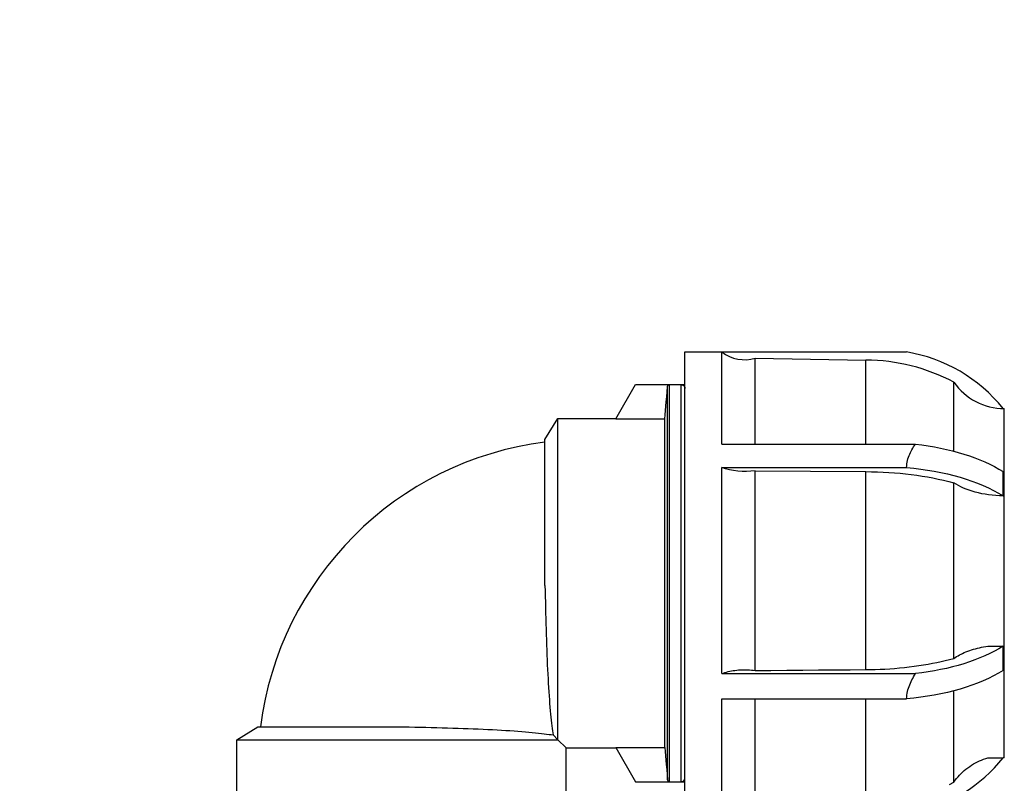
# Model space of a CAD drawing. Units: metres. Extents: x 6199 to 9538, y 72 to 3030.
# Drawn here: x 6201 to 6201, y 3029 to 3029 of the extents above; entities that cross this region are included whole.
import ezdxf

# ---------------------------------------------------------------- set-up
doc = ezdxf.new("R2010")
doc.units = ezdxf.units.M
doc.layers.add('-kontuur', color=7, linetype='Continuous')

msp = doc.modelspace()

# ---------------------------------------------------------------- linework, layer by layer
at = {"layer": '-kontuur'}
for points, weights, knots in [([(6200.989888541872, 3029.36224258285), (6200.989888541872, 3029.265869791339), (6200.989888541872, 3029.14830424254), (6200.989888541872, 3029.030738693742), (6200.99655520854, 3029.030738693742), (6201.003221875206, 3029.030738693742), (6201.009888541873, 3029.030738693742), (6201.009888541873, 3029.027405360409), (6201.009888541873, 3029.024072027075), (6201.009888541873, 3029.020738693742), (6201.003221875206, 3029.020738693742), (6200.99655520854, 3029.020738693742), (6200.989888541872, 3029.020738693742), (6200.989888541872, 3028.962155993925), (6200.989888541872, 3028.903573294107), (6200.989888541872, 3028.84499059429), (6200.99655520854, 3028.84499059429), (6201.003221875206, 3028.84499059429), (6201.009888541873, 3028.84499059429), (6201.009888541873, 3028.841657260956), (6201.009888541873, 3028.838323927623), (6201.009888541873, 3028.83499059429), (6201.003221875206, 3028.83499059429), (6200.99655520854, 3028.83499059429), (6200.989888541872, 3028.83499059429), (6200.989888541872, 3028.776407894472), (6200.989888541872, 3028.717825194655), (6200.989888541872, 3028.659242494837), (6200.99655520854, 3028.659242494837), (6201.003221875206, 3028.659242494837), (6201.009888541873, 3028.659242494837), (6201.009888541873, 3028.655909161504), (6201.009888541873, 3028.652575828171), (6201.009888541873, 3028.649242494837), (6201.003221875206, 3028.649242494837), (6200.99655520854, 3028.649242494837), (6200.989888541872, 3028.649242494837), (6200.989888541872, 3028.59065979502), (6200.989888541872, 3028.532077095203), (6200.989888541872, 3028.473494395385), (6200.99655520854, 3028.473494395385), (6201.003221875206, 3028.473494395385), (6201.009888541873, 3028.473494395385), (6201.009888541873, 3028.470161062051), (6201.009888541873, 3028.466827728718), (6201.009888541873, 3028.463494395385), (6201.003221875206, 3028.463494395385), (6200.99655520854, 3028.463494395385), (6200.989888541872, 3028.463494395385), (6200.989888541872, 3028.404911695567), (6200.989888541872, 3028.346328995749), (6200.989888541872, 3028.287746295932), (6200.99655520854, 3028.287746295932), (6201.003221875206, 3028.287746295932), (6201.009888541873, 3028.287746295932), (6201.009888541873, 3028.284412962599), (6201.009888541873, 3028.281079629266), (6201.009888541873, 3028.277746295933), (6201.003221875206, 3028.277746295933), (6200.99655520854, 3028.277746295933), (6200.989888541872, 3028.277746295933), (6200.989888541872, 3028.276948842361), (6200.989888541872, 3028.27615138879), (6200.989888541872, 3028.275353935218), (6200.989702276448, 3028.259782251256), (6200.989250815515, 3028.222040373195), (6201.047521894418, 3028.185773320853), (6201.09099961023, 3028.142163622281), (6201.090067853048, 3028.107101444586), (6201.089888541873, 3028.100353935219), (6201.096560922258, 3028.100353935219), (6201.103233302643, 3028.100353935219), (6201.109905683028, 3028.100353935219), (6201.109905683028, 3028.097020601886), (6201.109905683028, 3028.093687268553), (6201.109905683028, 3028.09035393522), (6201.103233302642, 3028.09035393522), (6201.096560922258, 3028.09035393522), (6201.089888541872, 3028.09035393522), (6201.089888541872, 3028.03535393522), (6201.089888541872, 3027.98035393522), (6201.089888541872, 3027.92535393522), (6201.096560922258, 3027.92535393522), (6201.103233302642, 3027.92535393522), (6201.109905683028, 3027.92535393522), (6201.109905683028, 3027.922020601887), (6201.109905683028, 3027.918687268554), (6201.109905683028, 3027.915353935221), (6201.103233302642, 3027.915353935221), (6201.096560922258, 3027.915353935221), (6201.089888541872, 3027.915353935221), (6201.089888541872, 3027.858719468833), (6201.089888541872, 3027.802085002446), (6201.089888541872, 3027.745450536059), (6201.074395694794, 3027.626743773408), (6201.002379246712, 3027.531114515217), (6200.892570230341, 3027.483435340093), (6200.82411577145, 3027.483435340131), (6200.755661312428, 3027.483435340112), (6200.687206853405, 3027.483435340093), (6200.577397555552, 3027.53111421616), (6200.505381023793, 3027.626743585454), (6200.489888541876, 3027.745450536059), (6200.489888541876, 3027.802085002446), (6200.489888541876, 3027.858719468833), (6200.489888541876, 3027.915353935221), (6200.48321616149, 3027.915353935221), (6200.476543781105, 3027.915353935221), (6200.469871400719, 3027.915353935221), (6200.469871400719, 3027.918687268554), (6200.469871400719, 3027.922020601887), (6200.469871400719, 3027.92535393522), (6200.476543781105, 3027.92535393522), (6200.48321616149, 3027.92535393522), (6200.489888541876, 3027.92535393522), (6200.489888541876, 3027.98035393522), (6200.489888541876, 3028.03535393522), (6200.489888541876, 3028.09035393522), (6200.48321616149, 3028.09035393522), (6200.476543781105, 3028.09035393522), (6200.469871400719, 3028.09035393522), (6200.469871400719, 3028.093687268553), (6200.469871400719, 3028.097020601886), (6200.469871400719, 3028.100353935219), (6200.476543781105, 3028.100353935219), (6200.48321616149, 3028.100353935219), (6200.489888541876, 3028.100353935219), (6200.489709230699, 3028.107101444586), (6200.488777473516, 3028.142163622281), (6200.532255189329, 3028.185773320854), (6200.590526268232, 3028.222040373195), (6200.5900748073, 3028.259782251256), (6200.589888541875, 3028.275353935218), (6200.589888541875, 3028.27615138879), (6200.589888541875, 3028.276948842361), (6200.589888541875, 3028.277746295933), (6200.583221875208, 3028.277746295933), (6200.576555208541, 3028.277746295933), (6200.569888541875, 3028.277746295933), (6200.569888541875, 3028.281079629266), (6200.569888541875, 3028.284412962599), (6200.569888541875, 3028.287746295932), (6200.576555208541, 3028.287746295932), (6200.583221875208, 3028.287746295932), (6200.589888541875, 3028.287746295932), (6200.589888541875, 3028.346328995749), (6200.589888541875, 3028.404911695567), (6200.589888541875, 3028.463494395385), (6200.583221875208, 3028.463494395385), (6200.576555208541, 3028.463494395385), (6200.569888541875, 3028.463494395385), (6200.569888541875, 3028.466827728718), (6200.569888541875, 3028.470161062052), (6200.569888541875, 3028.473494395385), (6200.576555208541, 3028.473494395385), (6200.583221875208, 3028.473494395385), (6200.589888541875, 3028.473494395385), (6200.589888541875, 3028.532077095203), (6200.589888541875, 3028.59065979502), (6200.589888541875, 3028.649242494837), (6200.583221875208, 3028.649242494837), (6200.576555208541, 3028.649242494837), (6200.569888541875, 3028.649242494837), (6200.569888541875, 3028.652575828171), (6200.569888541875, 3028.655909161504), (6200.569888541875, 3028.659242494837), (6200.576555208541, 3028.659242494837), (6200.583221875208, 3028.659242494837), (6200.589888541875, 3028.659242494837), (6200.589888541875, 3028.717825194655), (6200.589888541875, 3028.776407894472), (6200.589888541875, 3028.83499059429), (6200.583221875208, 3028.83499059429), (6200.576555208541, 3028.83499059429), (6200.569888541875, 3028.83499059429), (6200.569888541875, 3028.838323927623), (6200.569888541875, 3028.841657260956), (6200.569888541875, 3028.84499059429), (6200.576555208541, 3028.84499059429), (6200.583221875208, 3028.84499059429), (6200.589888541875, 3028.84499059429), (6200.589888541875, 3028.903573294107), (6200.589888541875, 3028.962155993925), (6200.589888541875, 3029.020738693742), (6200.583221875208, 3029.020738693742), (6200.576555208541, 3029.020738693742), (6200.569888541875, 3029.020738693742), (6200.569888541875, 3029.024072027075), (6200.569888541875, 3029.027405360409), (6200.569888541875, 3029.030738693742), (6200.576555208541, 3029.030738693742), (6200.583221875208, 3029.030738693742), (6200.589888541875, 3029.030738693742), (6200.589888541875, 3029.123745558449), (6200.589888541875, 3029.216752423156), (6200.589888541875, 3029.314343005451), (6200.589888541875, 3029.330309531251), (6200.589888541875, 3029.346276057051), (6200.589888541875, 3029.36224258285)], [1, 1, 1, 1, 1, 1, 1, 1, 1, 1, 1, 1, 1, 1, 1, 1, 1, 1, 1, 1, 1, 1, 1, 1, 1, 1, 1, 1, 1, 1, 1, 1, 1, 1, 1, 1, 1, 1, 1, 1, 1, 1, 1, 1, 1, 1, 1, 1, 1, 1, 1, 1, 1, 1, 1, 1, 1, 1, 1, 1, 1, 1, 1, 1, 1, 1, 1, 1, 1, 1, 1, 1, 1, 1, 1, 1, 1, 1, 1, 1, 1, 1, 1, 1, 1, 1, 1, 1, 1, 1, 1, 1, 1, 1, 0.9133020617059134, 0.9133020617059134, 1, 1, 1, 1, 0.9133010005275161, 0.9133010005275161, 1, 1, 1, 1, 1, 1, 1, 1, 1, 1, 1, 1, 1, 1, 1, 1, 1, 1, 1, 1, 1, 1, 1, 1, 1, 1, 1, 1, 1, 1, 1, 1, 1, 1, 1, 1, 1, 1, 1, 1, 1, 1, 1, 1, 1, 1, 1, 1, 1, 1, 1, 1, 1, 1, 1, 1, 1, 1, 1, 1, 1, 1, 1, 1, 1, 1, 1, 1, 1, 1, 1, 1, 1, 1, 1, 1, 1, 1, 1, 1, 1, 1, 1, 1, 1, 1, 1, 1, 1, 1, 1, 1, 1, 1, 1, 1, 1], [0, 0, 0, 0, 1, 1, 1, 2, 2, 2, 3, 3, 3, 4, 4, 4, 5, 5, 5, 6, 6, 6, 7, 7, 7, 8, 8, 8, 9, 9, 9, 10, 10, 10, 11, 11, 11, 12, 12, 12, 13, 13, 13, 14, 14, 14, 15, 15, 15, 16, 16, 16, 17, 17, 17, 18, 18, 18, 19, 19, 19, 20, 20, 20, 21, 21, 21, 65.04355354128487, 127.7505885107149, 211.4953638450934, 231.4521102725165, 231.4521102725165, 231.4521102725165, 232.4521102725165, 232.4521102725165, 232.4521102725165, 233.4521102725165, 233.4521102725165, 233.4521102725165, 234.4521102725165, 234.4521102725165, 234.4521102725165, 235.4521102725165, 235.4521102725165, 235.4521102725165, 236.4521102725165, 236.4521102725165, 236.4521102725165, 237.4521102725165, 237.4521102725165, 237.4521102725165, 238.4521102725165, 238.4521102725165, 238.4521102725165, 239.4521102725165, 239.4521102725165, 239.4521102725165, 240.4834885429578, 240.4834885429578, 240.4834885429578, 241.4834885429578, 241.4834885429578, 241.4834885429578, 242.5148732690947, 242.5148732690947, 242.5148732690947, 243.5148732690947, 243.5148732690947, 243.5148732690947, 244.5148732690947, 244.5148732690947, 244.5148732690947, 245.5148732690947, 245.5148732690947, 245.5148732690947, 246.5148732690947, 246.5148732690947, 246.5148732690947, 247.5148732690947, 247.5148732690947, 247.5148732690947, 248.5148732690947, 248.5148732690947, 248.5148732690947, 249.5148732690947, 249.5148732690947, 249.5148732690947, 250.5148732690947, 250.5148732690947, 250.5148732690947, 270.4716196964945, 354.2163950303226, 416.9234300004198, 460.9669835417047, 460.9669835417047, 460.9669835417047, 461.9669835417047, 461.9669835417047, 461.9669835417047, 462.9669835417047, 462.9669835417047, 462.9669835417047, 463.9669835417047, 463.9669835417047, 463.9669835417047, 464.9669835417047, 464.9669835417047, 464.9669835417047, 465.9669835417047, 465.9669835417047, 465.9669835417047, 466.9669835417047, 466.9669835417047, 466.9669835417047, 467.9669835417047, 467.9669835417047, 467.9669835417047, 468.9669835417047, 468.9669835417047, 468.9669835417047, 469.9669835417047, 469.9669835417047, 469.9669835417047, 470.9669835417047, 470.9669835417047, 470.9669835417047, 471.9669835417047, 471.9669835417047, 471.9669835417047, 472.9669835417047, 472.9669835417047, 472.9669835417047, 473.9669835417047, 473.9669835417047, 473.9669835417047, 474.9669835417047, 474.9669835417047, 474.9669835417047, 475.9669835417047, 475.9669835417047, 475.9669835417047, 476.9669835417047, 476.9669835417047, 476.9669835417047, 477.9669835417047, 477.9669835417047, 477.9669835417047, 478.9669835417047, 478.9669835417047, 478.9669835417047, 479.9669835417047, 479.9669835417047, 479.9669835417047, 480.9669835417047, 480.9669835417047, 480.9669835417047, 481.7580899981241, 481.7580899981241, 481.7580899981241, 481.8938995610704, 481.8938995610704, 481.8938995610704, 481.8938995610704]), ([(6200.602894568832, 3029.36224258285), (6200.602894568832, 3029.346276057051), (6200.602894568832, 3029.330309531251), (6200.602894568832, 3029.314343005451), (6200.602894568832, 3029.216752423156), (6200.602894568832, 3029.123745558449), (6200.602894568832, 3029.030738693742), (6200.602894258705, 3028.778995629038), (6200.602893948578, 3028.527252564333), (6200.60289363845, 3028.275509499629), (6200.60300945229, 3028.265827528158), (6200.603192477695, 3028.255575973124), (6200.599267025217, 3028.227154284398), (6200.588182129849, 3028.210092652454), (6200.555898420796, 3028.182012060498), (6200.534998192705, 3028.16909635134), (6200.507118053553, 3028.137397375735), (6200.502282862361, 3028.123545334827), (6200.502889978835, 3028.100699440919), (6200.502891508834, 3027.982567676883), (6200.502893038833, 3027.864435912846), (6200.502894568833, 3027.746304148809), (6200.517908552293, 3027.633611051181), (6200.586039097019, 3027.542597959663), (6200.689936752989, 3027.496441367106), (6200.756571278912, 3027.496441367106), (6200.823205804834, 3027.496441367107), (6200.889840330758, 3027.496441367107), (6200.99374066322, 3027.542595142669), (6201.061871988421, 3027.633609276795), (6201.076882514914, 3027.746304148811), (6201.076884044914, 3027.864435912847), (6201.076885574913, 3027.982567676882), (6201.076887104912, 3028.100699440918), (6201.077494221385, 3028.123545334824), (6201.072659030197, 3028.13739737573), (6201.044778891053, 3028.169096351331), (6201.023878662967, 3028.182012060489), (6200.991594953917, 3028.210092652435), (6200.980510058542, 3028.227154284368), (6200.976584606053, 3028.255575973103), (6200.976767631456, 3028.265827528149), (6200.976883445297, 3028.27550949963), (6200.97688313517, 3028.527252564334), (6200.976882825043, 3028.778995629038), (6200.976882514916, 3029.030738693742), (6200.976882514916, 3029.123745558449), (6200.976882514916, 3029.216752423156), (6200.976882514916, 3029.309759287863), (6200.976882514916, 3029.330309531251), (6200.976882514916, 3029.346276057051), (6200.976882514916, 3029.36224258285)], [1, 1, 1, 1, 1, 1, 1, 1, 1, 1, 1, 1, 1, 1, 1, 1, 1, 1, 1, 1, 1, 1, 0.9151166333537156, 0.9151166333537156, 1, 1, 1, 1, 0.9151061502853969, 0.9151061502853969, 1, 1, 1, 1, 1, 1, 1, 1, 1, 1, 1, 1, 1, 1, 1, 1, 1, 1, 1, 1, 1, 1], [0, 0, 0, 0, 0.1358095629463683, 0.1358095629463683, 0.1358095629463683, 0.926916019365821, 0.926916019365821, 0.926916019365821, 1.926916019365821, 1.926916019365821, 1.926916019365821, 29.29908874689738, 29.29908874689738, 77.20397763709138, 77.20397763709138, 144.7427404995228, 144.7427404995228, 212.2815033619542, 212.2815033619542, 212.2815033619542, 213.2815033619542, 213.2815033619542, 213.2815033619542, 214.3017882943593, 214.3017882943593, 214.3017882943593, 215.3017882943593, 215.3017882943593, 215.3017882943593, 216.3221376302015, 216.3221376302015, 216.3221376302015, 217.3221376302015, 217.3221376302015, 217.3221376302015, 284.8609004823444, 284.8609004823444, 352.3996633344874, 352.3996633344874, 400.304552217248, 400.304552217248, 427.6767249728015, 427.6767249728015, 427.6767249728015, 428.6767249728015, 428.6767249728015, 428.6767249728015, 429.467831429221, 429.467831429221, 429.467831429221, 429.6036409921674, 429.6036409921674, 429.6036409921674, 429.6036409921674])]:
    msp.add_rational_spline(points, weights, degree=3, knots=knots, dxfattribs=at)
for p, q in [((6200.864211607663, 3028.726493290472), (6200.864211607663, 3028.801493290472)), ((6200.864211607663, 3028.801493290472), (6200.900203306663, 3028.801493290472)), ((6200.870211607663, 3028.786542763472), (6200.870211607663, 3028.801493290472)), ((6200.875611609663, 3028.800493290472), (6200.893591604663, 3028.800179447472)), ((6200.875611609663, 3028.786542757472), (6200.875611609663, 3028.800493290472)), ((6200.893591604663, 3028.786542753472), (6200.893591604663, 3028.800179447472)), ((6200.852990500663, 3028.790664166472), (6200.856211607663, 3028.796243290472)), ((6200.856211607663, 3028.796243290472), (6200.864211607663, 3028.796243290472)), ((6200.861264185663, 3028.794210476472), (6200.861335947663, 3028.795031992472)), ((6200.861335947663, 3028.795031992472), (6200.861411608663, 3028.795898031472)), ((6200.861411608663, 3028.795898031472), (6200.861412729662, 3028.795922154472)), ((6200.861411608663, 3028.732088549472), (6200.861411608663, 3028.795898031472)), ((6200.861412729662, 3028.795922154472), (6200.861415976663, 3028.795947128472)), ((6200.861415976663, 3028.795947128472), (6200.861421171663, 3028.795972065472)), ((6200.861421171663, 3028.795972065472), (6200.861428137663, 3028.795996075472)), ((6200.861428137663, 3028.795996075472), (6200.861436739663, 3028.796018364472)), ((6200.861436739663, 3028.796018364472), (6200.861447607663, 3028.796040287472)), ((6200.861447607663, 3028.796040287472), (6200.861460642663, 3028.796062000472)), ((6200.861460642663, 3028.796062000472), (6200.861475344663, 3028.796082745472)), ((6200.861475344663, 3028.796082745472), (6200.861491201663, 3028.796101769472)), ((6200.861491201663, 3028.796101769472), (6200.861508009662, 3028.796118614472)), ((6200.861508009662, 3028.796118614472), (6200.861526991663, 3028.796134502472)), ((6200.861526991663, 3028.796134502472), (6200.861547705663, 3028.796149239472)), ((6200.861547705663, 3028.796149239472), (6200.861569399663, 3028.796162315472)), ((6200.861569399663, 3028.796162315472), (6200.861591314662, 3028.796173229472)), ((6200.861591314662, 3028.796173229472), (6200.861613585663, 3028.796181862472)), ((6200.861613585663, 3028.796181862472), (6200.861637579663, 3028.796188854472)), ((6200.861637579663, 3028.796188854472), (6200.861662508662, 3028.796194069472)), ((6200.861662508662, 3028.796194069472), (6200.861687483663, 3028.796197327472)), ((6200.861687483663, 3028.796197327472), (6200.861711607663, 3028.796198452472)), ((6200.861711607663, 3028.731788128472), (6200.861711607663, 3028.796198452472)), ((6200.861711607663, 3028.796198452472), (6200.863611609663, 3028.796198452472)), ((6200.863611609663, 3028.796198452472), (6200.863637499663, 3028.796197872472)), ((6200.863611609663, 3028.731788128472), (6200.863611609663, 3028.796198452472)), ((6200.863637499663, 3028.796197872472), (6200.863664152663, 3028.796196102472)), ((6200.863664152663, 3028.796196102472), (6200.863691271663, 3028.796193100472)), ((6200.863691271663, 3028.796193100472), (6200.863718538662, 3028.796188828472)), ((6200.863718538662, 3028.796188828472), (6200.863745661663, 3028.796183254472)), ((6200.863745661663, 3028.796183254472), (6200.863772348663, 3028.796176449472)), ((6200.863772348663, 3028.796176449472), (6200.863798342662, 3028.796168572472)), ((6200.863798342662, 3028.796168572472), (6200.863823366662, 3028.796159775472)), ((6200.863823366662, 3028.796159775472), (6200.863847227663, 3028.796150185472)), ((6200.863847227663, 3028.796150185472), (6200.863871016662, 3028.796139362472)), ((6200.863871016662, 3028.796139362472), (6200.863894976663, 3028.796127174472)), ((6200.863894976663, 3028.796127174472), (6200.863918818663, 3028.796113689472)), ((6200.863918818663, 3028.796113689472), (6200.863942236662, 3028.796098999472)), ((6200.863942236662, 3028.796098999472), (6200.863964949663, 3028.796083191472)), ((6200.863964949663, 3028.796083191472), (6200.863986750663, 3028.796066479472)), ((6200.863986750663, 3028.796066479472), (6200.864007441663, 3028.796049103472)), ((6200.864007441663, 3028.796049103472), (6200.864026846662, 3028.796031311472)), ((6200.864026846662, 3028.796031311472), (6200.864044973663, 3028.796013145472)), ((6200.864044973663, 3028.796013145472), (6200.864062738663, 3028.795993691472)), ((6200.864062738663, 3028.795993691472), (6200.864080080662, 3028.795972948472)), ((6200.864080080662, 3028.795972948472), (6200.864096754663, 3028.795951111472)), ((6200.864096754663, 3028.795951111472), (6200.864112516662, 3028.795928362472)), ((6200.864112516662, 3028.795928362472), (6200.864127161663, 3028.795904917472)), ((6200.864127161663, 3028.795904917472), (6200.864140596663, 3028.795881060472)), ((6200.864140596663, 3028.795881060472), (6200.864152739663, 3028.795857088472)), ((6200.864152739663, 3028.795857088472), (6200.864163515663, 3028.795833300472)), ((6200.864163515663, 3028.795833300472), (6200.864173075663, 3028.795809416472)), ((6200.864173075663, 3028.795809416472), (6200.864181845663, 3028.795784367472)), ((6200.864181845663, 3028.795784367472), (6200.864189695662, 3028.795758360472)), ((6200.864189695662, 3028.795758360472), (6200.864196474663, 3028.795731661472)), ((6200.864196474663, 3028.795731661472), (6200.864202024663, 3028.795704535472)), ((6200.864202024663, 3028.795704535472), (6200.864206278663, 3028.795677261472)), ((6200.864206278663, 3028.795677261472), (6200.864209265663, 3028.795650147472)), ((6200.864209265663, 3028.795650147472), (6200.864211027662, 3028.795623491472)), ((6200.864211027662, 3028.795623491472), (6200.864211607663, 3028.795597601472)), ((6200.907867086663, 3028.785392971472), (6200.907867086663, 3028.796594524472)), ((6200.861131201663, 3028.792687935472), (6200.861196024663, 3028.793430130472)), ((6200.861196024663, 3028.793430130472), (6200.861264185663, 3028.794210476472)), ((6200.861010637663, 3028.791307320472), (6200.861069479663, 3028.791981157472)), ((6200.861069479663, 3028.791981157472), (6200.861131201663, 3028.792687935472)), ((6200.916058607662, 3028.735656290472), (6200.916058607662, 3028.792330290472)), ((6200.841511606663, 3028.787293289472), (6200.843611607663, 3028.790718290472)), ((6200.843611607663, 3028.738593290472), (6200.843611607663, 3028.790718290472)), ((6200.843611607663, 3028.790718290472), (6200.853021746662, 3028.790718290472)), ((6200.852990500663, 3028.790664166472), (6200.860954477663, 3028.790664166472)), ((6200.860954477663, 3028.790664166472), (6200.861010637663, 3028.791307320472)), ((6200.860954477663, 3028.737322414472), (6200.860954477663, 3028.790664166472)), ((6200.841511606663, 3028.763619207472), (6200.841511606663, 3028.787293289472)), ((6200.870211607663, 3028.786542763472), (6200.901619864662, 3028.786542763472)), ((6200.900936262663, 3028.785406960472), (6200.901062307663, 3028.785640610472)), ((6200.901062307663, 3028.785640610472), (6200.901194265663, 3028.785870707472)), ((6200.901194265663, 3028.785870707472), (6200.901331472663, 3028.786097635472)), ((6200.901331472663, 3028.786097635472), (6200.901473394662, 3028.786321602472)), ((6200.901473394662, 3028.786321602472), (6200.901619688662, 3028.786542858472)), ((6200.900287062663, 3028.783625078472), (6200.900347082663, 3028.783899973472)), ((6200.900347082663, 3028.783899973472), (6200.900420271662, 3028.784166826472)), ((6200.900420271662, 3028.784166826472), (6200.900505117663, 3028.784426462472)), ((6200.900505117663, 3028.784426462472), (6200.900600203663, 3028.784679655472)), ((6200.900600203663, 3028.784679655472), (6200.900704405663, 3028.784927044472)), ((6200.900704405663, 3028.784927044472), (6200.900816732663, 3028.785169272472)), ((6200.900816732663, 3028.785169272472), (6200.900936262663, 3028.785406960472)), ((6200.870211607663, 3028.749319452472), (6200.870211607663, 3028.782743290472)), ((6200.870211607663, 3028.782743290472), (6200.900203306663, 3028.782743290472)), ((6200.875611609663, 3028.782243290472), (6200.893591604663, 3028.782086369472)), ((6200.875611609663, 3028.749823272472), (6200.875611609663, 3028.782243290472)), ((6200.900203306663, 3028.782743290472), (6200.900213255662, 3028.783047676472)), ((6200.900213255662, 3028.783047676472), (6200.900241819662, 3028.783341290472)), ((6200.900241819662, 3028.783341290472), (6200.900287062663, 3028.783625078472)), ((6200.893591604663, 3028.749981436472), (6200.893591604663, 3028.782086369472)), ((6200.915858610662, 3028.778453376472), (6200.915858610662, 3028.782099608472)), ((6200.907867086663, 3028.751789815472), (6200.907867086663, 3028.780293907472)), ((6200.915856977663, 3028.778162807472), (6200.915857008663, 3028.778204439472)), ((6200.915857008663, 3028.778204439472), (6200.915857107662, 3028.778246031472)), ((6200.915857107662, 3028.778246031472), (6200.915857275662, 3028.778287581472)), ((6200.915857275662, 3028.778287581472), (6200.915857512663, 3028.778329091472)), ((6200.915857512663, 3028.778329091472), (6200.915857809663, 3028.778370560472)), ((6200.915857809663, 3028.778370560472), (6200.915858175663, 3028.778411988472)), ((6200.915858175663, 3028.778411988472), (6200.915858610662, 3028.778453376472)), ((6200.841511604663, 3028.763619207472), (6200.841529531663, 3028.762720221472)), ((6200.841529531663, 3028.762720221472), (6200.841548300663, 3028.761823156472)), ((6200.841548300663, 3028.761823156472), (6200.841567959663, 3028.760928836472)), ((6200.841567959663, 3028.760928836472), (6200.841588562663, 3028.760038086472)), ((6200.841588562663, 3028.760038086472), (6200.841610159663, 3028.759151729472)), ((6200.841610159663, 3028.759151729472), (6200.841632799663, 3028.758270590472)), ((6200.841632799663, 3028.758270590472), (6200.841656534662, 3028.757395493472)), ((6200.841656534662, 3028.757395493472), (6200.841681414663, 3028.756527263472)), ((6200.841681414663, 3028.756527263472), (6200.841707491662, 3028.755666724472)), ((6200.841707491662, 3028.755666724472), (6200.841734812663, 3028.754814731472)), ((6200.841734812663, 3028.754814731472), (6200.841763397662, 3028.753973904472)), ((6200.841763397662, 3028.753973904472), (6200.841793266663, 3028.753145996472)), ((6200.911719229663, 3028.753444615472), (6200.912042540663, 3028.753519887472)), ((6200.912042540663, 3028.753519887472), (6200.912362875662, 3028.753587673472)), ((6200.912362875662, 3028.753587673472), (6200.912693625663, 3028.753650849472)), ((6200.912693625663, 3028.753650849472), (6200.913036955662, 3028.753709457472)), ((6200.913036955662, 3028.753709457472), (6200.913390577663, 3028.753762594472)), ((6200.913390570663, 3028.753762608472), (6200.915858610662, 3028.753762608472)), ((6200.915858610662, 3028.750116376472), (6200.915858610662, 3028.753762608472)), ((6200.841793266663, 3028.753145996472), (6200.841824465662, 3028.752331678472)), ((6200.841824465662, 3028.752331678472), (6200.841857031663, 3028.751531622472)), ((6200.907867102663, 3028.751789809472), (6200.908086332663, 3028.751941791472)), ((6200.908086332663, 3028.751941791472), (6200.908314596662, 3028.752088376472)), ((6200.908314596662, 3028.752088376472), (6200.908550009663, 3028.752228622472)), ((6200.908550009663, 3028.752228622472), (6200.908790258663, 3028.752361763472)), ((6200.908790258663, 3028.752361763472), (6200.909033018663, 3028.752487177472)), ((6200.909033018663, 3028.752487177472), (6200.909286291662, 3028.752609183472)), ((6200.909286291662, 3028.752609183472), (6200.909554869662, 3028.752729737472)), ((6200.909554869662, 3028.752729737472), (6200.909837370663, 3028.752847571472)), ((6200.909837370663, 3028.752847571472), (6200.910132170663, 3028.752961562472)), ((6200.910132170663, 3028.752961562472), (6200.910437346663, 3028.753070767472)), ((6200.910437346663, 3028.753070767472), (6200.910750944663, 3028.753174287472)), ((6200.910750944663, 3028.753174287472), (6200.911070768662, 3028.753271462472)), ((6200.911070768662, 3028.753271462472), (6200.911394369663, 3028.753361733472)), ((6200.911394369663, 3028.753361733472), (6200.911719229663, 3028.753444615472)), ((6200.841857031663, 3028.751531622472), (6200.841891008663, 3028.750746496472)), ((6200.841891008663, 3028.750746496472), (6200.841926439663, 3028.749976974472)), ((6200.899057051663, 3028.750244386472), (6200.899848623662, 3028.750323923472)), ((6200.899848623662, 3028.750323923472), (6200.900634916663, 3028.750413773472)), ((6200.900634916663, 3028.750413773472), (6200.901413412663, 3028.750513458472)), ((6200.901413412663, 3028.750513458472), (6200.902181570663, 3028.750622485472)), ((6200.902181570663, 3028.750622485472), (6200.902936842663, 3028.750740351472)), ((6200.902936842663, 3028.750740351472), (6200.903676825663, 3028.750866340472)), ((6200.903676825663, 3028.750866340472), (6200.904399252663, 3028.750999532472)), ((6200.904399252663, 3028.750999532472), (6200.905101843663, 3028.751138996472)), ((6200.905101843663, 3028.751138996472), (6200.905787436663, 3028.751284912472)), ((6200.905787436663, 3028.751284912472), (6200.906477255663, 3028.751441820472)), ((6200.906477255663, 3028.751441820472), (6200.907171438663, 3028.751610180472)), ((6200.907171438663, 3028.751610180472), (6200.907867079663, 3028.751789822472)), ((6200.841926439663, 3028.749976974472), (6200.841963364663, 3028.749223722472)), ((6200.841963364663, 3028.749223722472), (6200.842001825663, 3028.748487413472)), ((6200.870211607663, 3028.749319452472), (6200.901619864662, 3028.749319452472)), ((6200.870211618662, 3028.749319445472), (6200.870457918662, 3028.749410483472)), ((6200.870457918662, 3028.749410483472), (6200.870714209663, 3028.749495432472)), ((6200.870714209663, 3028.749495432472), (6200.870977156663, 3028.749573232472)), ((6200.870977156663, 3028.749573232472), (6200.871243006663, 3028.749643060472)), ((6200.871243006663, 3028.749643060472), (6200.871507635663, 3028.749704431472)), ((6200.871507635663, 3028.749704431472), (6200.871772284662, 3028.749758192472)), ((6200.871772284662, 3028.749758192472), (6200.872050783662, 3028.749807039472)), ((6200.872050783662, 3028.749807039472), (6200.872340937663, 3028.749849890472)), ((6200.872340937663, 3028.749849890472), (6200.872639029662, 3028.749885768472)), ((6200.872639029662, 3028.749885768472), (6200.872941206662, 3028.749913979472)), ((6200.872941206662, 3028.749913979472), (6200.873243513663, 3028.749934249472)), ((6200.873243513663, 3028.749934249472), (6200.873541803663, 3028.749946570472)), ((6200.873541803663, 3028.749946570472), (6200.873831846663, 3028.749951365472)), ((6200.873831846663, 3028.749951365472), (6200.874118296662, 3028.749949138472)), ((6200.874118296662, 3028.749949138472), (6200.874414099662, 3028.749939606472)), ((6200.874414099662, 3028.749939606472), (6200.874715437662, 3028.749922219472)), ((6200.874715437662, 3028.749922219472), (6200.875018133663, 3028.749896869472)), ((6200.875018133663, 3028.749896869472), (6200.875318140663, 3028.749863691472)), ((6200.875318140663, 3028.749863691472), (6200.875611609663, 3028.749823272472)), ((6200.875611609663, 3028.749823272472), (6200.878189852663, 3028.749845951472)), ((6200.878189852663, 3028.749845951472), (6200.880764860663, 3028.749868602472)), ((6200.880764860663, 3028.749868602472), (6200.883336645663, 3028.749891224472)), ((6200.883336645663, 3028.749891224472), (6200.885905203662, 3028.749913818472)), ((6200.885905203662, 3028.749913818472), (6200.888470549663, 3028.749936385472)), ((6200.888470549663, 3028.749936385472), (6200.891032675662, 3028.749958924472)), ((6200.891032675662, 3028.749958924472), (6200.893591604663, 3028.749981436472)), ((6200.893591604663, 3028.749981441472), (6200.894344938662, 3028.749988592472)), ((6200.894344938662, 3028.749988592472), (6200.895112089663, 3028.750005327472)), ((6200.895112089663, 3028.750005327472), (6200.895890242663, 3028.750032058472)), ((6200.895890242663, 3028.750032058472), (6200.896676573662, 3028.750069194472)), ((6200.896676573662, 3028.750069194472), (6200.897468306663, 3028.750116978472)), ((6200.897468306663, 3028.750116978472), (6200.898262709663, 3028.750175389472)), ((6200.898262709663, 3028.750175389472), (6200.899057051663, 3028.750244386472)), ((6200.901194265663, 3028.748555466472), (6200.901331472663, 3028.748811204472)), ((6200.901331472663, 3028.748811204472), (6200.901473394662, 3028.749065805472)), ((6200.901473394662, 3028.749065805472), (6200.901619688662, 3028.749319529472)), ((6200.915856977663, 3028.749823773472), (6200.915857008663, 3028.749865448472)), ((6200.915857008663, 3028.749865448472), (6200.915857107662, 3028.749907164472)), ((6200.915857107662, 3028.749907164472), (6200.915857275662, 3028.749948922472)), ((6200.915857275662, 3028.749948922472), (6200.915857512663, 3028.749990722472)), ((6200.915857512663, 3028.749990722472), (6200.915857809663, 3028.750032564472)), ((6200.915857809663, 3028.750032564472), (6200.915858175663, 3028.750074449472)), ((6200.915858175663, 3028.750074449472), (6200.915858610662, 3028.750116376472)), ((6200.842001825663, 3028.748487413472), (6200.842041864663, 3028.747768717472)), ((6200.842041864663, 3028.747768717472), (6200.842083523663, 3028.747068304472)), ((6200.842083523663, 3028.747068304472), (6200.842126883663, 3028.746387287472)), ((6200.900505117663, 3028.746978432472), (6200.900600203663, 3028.747248774472)), ((6200.900600203663, 3028.747248774472), (6200.900704405663, 3028.747515387472)), ((6200.900704405663, 3028.747515387472), (6200.900816732663, 3028.747778841472)), ((6200.900816732663, 3028.747778841472), (6200.900936262663, 3028.748039690472)), ((6200.900936262663, 3028.748039690472), (6200.901062307663, 3028.748298413472)), ((6200.901062307663, 3028.748298413472), (6200.901194265663, 3028.748555466472)), ((6200.842126883663, 3028.746387287472), (6200.842171894663, 3028.745726826472)), ((6200.842171894663, 3028.745726826472), (6200.842218420663, 3028.745087715472)), ((6200.900203306663, 3028.745243290472), (6200.900213255662, 3028.745549324472)), ((6200.900213255662, 3028.745549324472), (6200.900241819662, 3028.745847708472)), ((6200.900241819662, 3028.745847708472), (6200.900287062663, 3028.746139124472)), ((6200.900287062663, 3028.746139124472), (6200.900347082663, 3028.746424263472)), ((6200.900347082663, 3028.746424263472), (6200.900420271662, 3028.746703806472)), ((6200.900420271662, 3028.746703806472), (6200.900505117663, 3028.746978432472)), ((6200.907867086663, 3028.731710705472), (6200.907867086663, 3028.746531405472)), ((6200.842218420663, 3028.745087715472), (6200.842266317663, 3028.744470753472)), ((6200.842266317663, 3028.744470753472), (6200.842315449663, 3028.743876736472)), ((6200.842315449663, 3028.743876736472), (6200.842365671663, 3028.743306459472)), ((6200.870211607663, 3028.726769981472), (6200.870211607663, 3028.745243290472)), ((6200.870211607663, 3028.745243290472), (6200.900203306663, 3028.745243290472)), ((6200.875611609663, 3028.727777618472), (6200.875611609663, 3028.745243292472)), ((6200.893591604663, 3028.728093948472), (6200.893591604663, 3028.745243294472)), ((6200.842365671663, 3028.743306459472), (6200.842416843663, 3028.742760721472)), ((6200.842416843663, 3028.742760721472), (6200.842468828663, 3028.742240318472)), ((6200.791486607663, 3028.738593290472), (6200.794911608663, 3028.740693291472)), ((6200.794911608663, 3028.740693291472), (6200.818585690663, 3028.740693291472)), ((6200.818585690663, 3028.740693306472), (6200.819483621663, 3028.740675400472)), ((6200.819483621663, 3028.740675400472), (6200.820380309663, 3028.740656630472)), ((6200.842468828663, 3028.742240318472), (6200.842521484663, 3028.741746044472)), ((6200.842521484663, 3028.741746044472), (6200.842574699663, 3028.741278336472)), ((6200.842574699663, 3028.741278336472), (6200.842628124663, 3028.740837433472)), ((6200.842628124663, 3028.740837433472), (6200.842681067663, 3028.740424973472)), ((6200.820380309663, 3028.740656630472), (6200.821274900663, 3028.740636950472)), ((6200.821274900663, 3028.740636950472), (6200.822166539663, 3028.740616308472)), ((6200.822166539663, 3028.740616308472), (6200.823054372663, 3028.740594662472)), ((6200.823054372663, 3028.740594662472), (6200.823937546663, 3028.740571961472)), ((6200.823937546663, 3028.740571961472), (6200.824815206663, 3028.740548157472)), ((6200.824815206663, 3028.740548157472), (6200.825685699663, 3028.740523222472)), ((6200.825685699663, 3028.740523222472), (6200.826546340662, 3028.740497147472)), ((6200.826546340662, 3028.740497147472), (6200.827396339662, 3028.740469881472)), ((6200.827396339662, 3028.740469881472), (6200.828234990663, 3028.740441370472)), ((6200.828234990663, 3028.740441370472), (6200.829061583663, 3028.740411564472)), ((6200.829061583663, 3028.740411564472), (6200.829875410663, 3028.740380407472)), ((6200.829875410663, 3028.740380407472), (6200.830675764662, 3028.740347849472)), ((6200.830675764662, 3028.740347849472), (6200.831461937662, 3028.740313831472)), ((6200.831461937662, 3028.740313831472), (6200.832233221663, 3028.740278307472)), ((6200.832233221663, 3028.740278307472), (6200.832988282663, 3028.740241219472)), ((6200.832988282663, 3028.740241219472), (6200.833725600663, 3028.740202557472)), ((6200.833725600663, 3028.740202557472), (6200.834444466663, 3028.740162350472)), ((6200.834444466663, 3028.740162350472), (6200.835144171663, 3028.740120617472)), ((6200.835144171663, 3028.740120617472), (6200.835824009663, 3028.740077387472)), ((6200.835824009663, 3028.740077387472), (6200.836483278663, 3028.740032679472)), ((6200.836483278663, 3028.740032679472), (6200.837121267663, 3028.739986521472)), ((6200.837121267663, 3028.739986521472), (6200.837737274663, 3028.739938934472)), ((6200.837737274663, 3028.739938934472), (6200.838330591663, 3028.739889944472)), ((6200.838330591663, 3028.739889944472), (6200.838900761662, 3028.739839562472)), ((6200.838900761662, 3028.739839562472), (6200.839447176662, 3028.739787979472)), ((6200.839447176662, 3028.739787979472), (6200.839968702663, 3028.739735535472)), ((6200.839968702663, 3028.739735535472), (6200.840464205663, 3028.739682566472)), ((6200.840464205663, 3028.739682566472), (6200.840932545662, 3028.739629408472)), ((6200.840932545662, 3028.739629408472), (6200.841372585663, 3028.739576401472)), ((6200.841372585663, 3028.739576401472), (6200.841783279663, 3028.739523886472)), ((6200.841783279663, 3028.739523886472), (6200.842164087663, 3028.739472368472)), ((6200.842164087663, 3028.739472368472), (6200.842513460662, 3028.739422585472)), ((6200.842513460662, 3028.739422585472), (6200.842829607663, 3028.739375290472)), ((6200.842681067663, 3028.740424973472), (6200.842732811663, 3028.740042658472)), ((6200.842732811663, 3028.740042658472), (6200.842782650663, 3028.739692194472)), ((6200.842782650663, 3028.739692194472), (6200.842829872663, 3028.739375284472)), ((6200.842829580663, 3028.739375317472), (6200.843611597663, 3028.738593300472)), ((6200.791486607663, 3028.729183151472), (6200.791486607663, 3028.738593290472)), ((6200.791486607663, 3028.738593290472), (6200.843611607663, 3028.738593290472)), ((6200.843611607663, 3028.738593290472), (6200.844936607663, 3028.737268290472)), ((6200.844936607663, 3028.721250420472), (6200.844936607663, 3028.737268290472)), ((6200.844936607663, 3028.737268290472), (6200.853021746662, 3028.737268290472)), ((6200.852990500663, 3028.737322414472), (6200.856211607663, 3028.731743290472)), ((6200.852990500663, 3028.737322414472), (6200.860954477663, 3028.737322414472)), ((6200.860954477663, 3028.737322414472), (6200.861010637663, 3028.736679260472)), ((6200.861010637663, 3028.736679260472), (6200.861069479663, 3028.736005423472)), ((6200.861069479663, 3028.736005423472), (6200.861131201663, 3028.735298645472)), ((6200.861131201663, 3028.735298645472), (6200.861196024663, 3028.734556450472)), ((6200.861196024663, 3028.734556450472), (6200.861264185663, 3028.733776104472)), ((6200.910437346663, 3028.734272610472), (6200.910750944663, 3028.734479649472)), ((6200.910750944663, 3028.734479649472), (6200.911070768662, 3028.734674000472)), ((6200.911070768662, 3028.734674000472), (6200.911394369663, 3028.734854542472)), ((6200.911394369663, 3028.734854542472), (6200.911719229663, 3028.735020306472)), ((6200.911719229663, 3028.735020306472), (6200.912042540663, 3028.735170849472)), ((6200.912042540663, 3028.735170849472), (6200.912362875662, 3028.735306421472)), ((6200.912362875662, 3028.735306421472), (6200.912693625663, 3028.735432774472)), ((6200.912693625663, 3028.735432774472), (6200.913036955662, 3028.735549990472)), ((6200.913036955662, 3028.735549990472), (6200.913390577663, 3028.735656263472)), ((6200.913390570663, 3028.735656290472), (6200.915858610662, 3028.735656290472)), ((6200.861264185663, 3028.733776104472), (6200.861335947663, 3028.732954588472)), ((6200.861335947663, 3028.732954588472), (6200.861411608663, 3028.732088549472)), ((6200.908550009663, 3028.732588320472), (6200.908790258663, 3028.732854601472)), ((6200.908790258663, 3028.732854601472), (6200.909033018663, 3028.733105429472)), ((6200.909033018663, 3028.733105429472), (6200.909286291662, 3028.733349442472)), ((6200.909286291662, 3028.733349442472), (6200.909554869662, 3028.733590550472)), ((6200.909554869662, 3028.733590550472), (6200.909837370663, 3028.733826218472)), ((6200.909837370663, 3028.733826218472), (6200.910132170663, 3028.734054199472)), ((6200.910132170663, 3028.734054199472), (6200.910437346663, 3028.734272610472)), ((6200.856211607663, 3028.731743290472), (6200.864211607663, 3028.731743290472)), ((6200.861411608663, 3028.732088549472), (6200.861412729662, 3028.732064426472)), ((6200.861412729662, 3028.732064426472), (6200.861415976663, 3028.732039452472)), ((6200.861415976663, 3028.732039452472), (6200.861421171663, 3028.732014515472)), ((6200.861421171663, 3028.732014515472), (6200.861428137663, 3028.731990505472)), ((6200.861428137663, 3028.731990505472), (6200.861436739663, 3028.731968216472)), ((6200.861436739663, 3028.731968216472), (6200.861447607663, 3028.731946293472)), ((6200.861447607663, 3028.731946293472), (6200.861460642663, 3028.731924580472)), ((6200.861460642663, 3028.731924580472), (6200.861475344663, 3028.731903835472)), ((6200.861475344663, 3028.731903835472), (6200.861491201663, 3028.731884811472)), ((6200.861491201663, 3028.731884811472), (6200.861508009662, 3028.731867966472)), ((6200.861508009662, 3028.731867966472), (6200.861526991663, 3028.731852078472)), ((6200.861526991663, 3028.731852078472), (6200.861547705663, 3028.731837341472)), ((6200.861547705663, 3028.731837341472), (6200.861569399663, 3028.731824265472)), ((6200.861569399663, 3028.731824265472), (6200.861591314662, 3028.731813351472)), ((6200.861591314662, 3028.731813351472), (6200.861613585663, 3028.731804718472)), ((6200.861613585663, 3028.731804718472), (6200.861637579663, 3028.731797726472)), ((6200.861637579663, 3028.731797726472), (6200.861662508662, 3028.731792511472)), ((6200.861662508662, 3028.731792511472), (6200.861687483663, 3028.731789253472)), ((6200.861687483663, 3028.731789253472), (6200.861711607663, 3028.731788128472)), ((6200.861711607663, 3028.731788128472), (6200.863611609663, 3028.731788128472)), ((6200.863611609663, 3028.731788128472), (6200.863637499663, 3028.731788708472)), ((6200.863637499663, 3028.731788708472), (6200.863664152663, 3028.731790478472)), ((6200.863664152663, 3028.731790478472), (6200.863691271663, 3028.731793480472)), ((6200.863691271663, 3028.731793480472), (6200.863718538662, 3028.731797752472)), ((6200.863718538662, 3028.731797752472), (6200.863745661663, 3028.731803326472)), ((6200.863745661663, 3028.731803326472), (6200.863772348663, 3028.731810131472)), ((6200.863772348663, 3028.731810131472), (6200.863798342662, 3028.731818008472)), ((6200.863798342662, 3028.731818008472), (6200.863823366662, 3028.731826805472)), ((6200.863823366662, 3028.731826805472), (6200.863847227663, 3028.731836395472)), ((6200.863847227663, 3028.731836395472), (6200.863871016662, 3028.731847218472)), ((6200.863871016662, 3028.731847218472), (6200.863894976663, 3028.731859406472)), ((6200.863894976663, 3028.731859406472), (6200.863918818663, 3028.731872891472)), ((6200.863918818663, 3028.731872891472), (6200.863942236662, 3028.731887581472)), ((6200.863942236662, 3028.731887581472), (6200.863964949663, 3028.731903389472)), ((6200.863964949663, 3028.731903389472), (6200.863986750663, 3028.731920101472)), ((6200.863986750663, 3028.731920101472), (6200.864007441663, 3028.731937477472)), ((6200.864007441663, 3028.731937477472), (6200.864026846662, 3028.731955269472)), ((6200.864026846662, 3028.731955269472), (6200.864044973663, 3028.731973435472)), ((6200.864044973663, 3028.731973435472), (6200.864062738663, 3028.731992889472)), ((6200.864062738663, 3028.731992889472), (6200.864080080662, 3028.732013632472)), ((6200.864080080662, 3028.732013632472), (6200.864096754663, 3028.732035469472)), ((6200.864096754663, 3028.732035469472), (6200.864112516662, 3028.732058218472)), ((6200.864112516662, 3028.732058218472), (6200.864127161663, 3028.732081663472)), ((6200.864127161663, 3028.732081663472), (6200.864140596663, 3028.732105520472)), ((6200.864140596663, 3028.732105520472), (6200.864152739663, 3028.732129492472)), ((6200.864152739663, 3028.732129492472), (6200.864163515663, 3028.732153280472)), ((6200.864163515663, 3028.732153280472), (6200.864173075663, 3028.732177164472)), ((6200.864173075663, 3028.732177164472), (6200.864181845663, 3028.732202213472)), ((6200.864181845663, 3028.732202213472), (6200.864189695662, 3028.732228220472)), ((6200.864189695662, 3028.732228220472), (6200.864196474663, 3028.732254919472)), ((6200.864196474663, 3028.732254919472), (6200.864202024663, 3028.732282045472)), ((6200.864202024663, 3028.732282045472), (6200.864206278663, 3028.732309319472)), ((6200.864206278663, 3028.732309319472), (6200.864209265663, 3028.732336433472)), ((6200.864209265663, 3028.732336433472), (6200.864211027662, 3028.732363089472)), ((6200.864211027662, 3028.732363089472), (6200.864211607663, 3028.732388979472)), ((6200.864211607663, 3028.732343290472), (6200.864211615662, 3028.732344151472)), ((6200.907171438663, 3028.731351437472), (6200.907867079663, 3028.731710720472)), ((6200.907867102663, 3028.731710693472), (6200.908086332663, 3028.732014656472)), ((6200.908086332663, 3028.732014656472), (6200.908314596662, 3028.732307827472)), ((6200.908314596662, 3028.732307827472), (6200.908550009663, 3028.732588320472))]:
    msp.add_line(p, q)
for centre, radius, start, end in [((6200.873883015663, 3028.806238894472), 0.005999999999995346, 232.2728881530569, 286.7441718067691), ((6200.896043151663, 3028.776430211472), 0.02540599962979562, 38.74971013654019, 80.57554866842288), ((6200.893388006662, 3028.769153116472), 0.03102699999997591, 62.18224918925537, 89.6240247051544), ((6200.916058607662, 3028.802330290472), 0.009999999999992239, 215.0000052356283, 270), ((6200.848211607663, 3028.733993290472), 0.05329999999995863, 97.2213883440165, 172.7786116301627), ((6200.896043151663, 3028.751556369472), 0.02540599962979562, 282.679889849947, 321.2561706124638), ((6200.916058607662, 3028.725656290472), 0.00999999999999224, 90, 91.15533033407644)]:
    msp.add_arc(centre, radius, start, end)
at = {"extrusion": (0, 0, -1)}
for centre, major_axis, ratio, start_param, end_param in [((6200.896043151663, 3028.774149568472), (0.02540599999998028, 3.111286280215034e-18), 0.5, 4.933694789826446, 5.606977915882274), ((6200.873883015663, 3028.785116092472), (0.005999999999995344, 7.347759458903491e-19), 0.5, 1.278555398346162, 2.229258646238155), ((6200.896043151663, 3028.770211750472), (0.02540599999998028, 3.111286280215034e-18), 0.5, 4.876876686234593, 5.606875281511282), ((6200.893388006662, 3028.766573203472), (0.03102699999997592, 3.799648878856643e-18), 0.4999999999999999, 4.718950986943498, 5.197900322604866), ((6200.916058607662, 3028.783161790472), (0.009999999999992239, 1.224626576483915e-18), 0.5, 1.590960645297369, 2.53072732427575), ((6200.896043151663, 3028.761712647472), (0.02540599999998028, 3.111286280215034e-18), 0.5, 0.676207383617582, 1.349490515191814), ((6200.896043151663, 3028.757774830472), (0.02540599999998028, 3.111286280215034e-18), 0.5, 0.676310025668304, 1.406308620944993)]:
    msp.add_ellipse(centre, major_axis=major_axis, ratio=ratio, start_param=start_param, end_param=end_param, dxfattribs=at)

doc.saveas('drawing.dxf')
